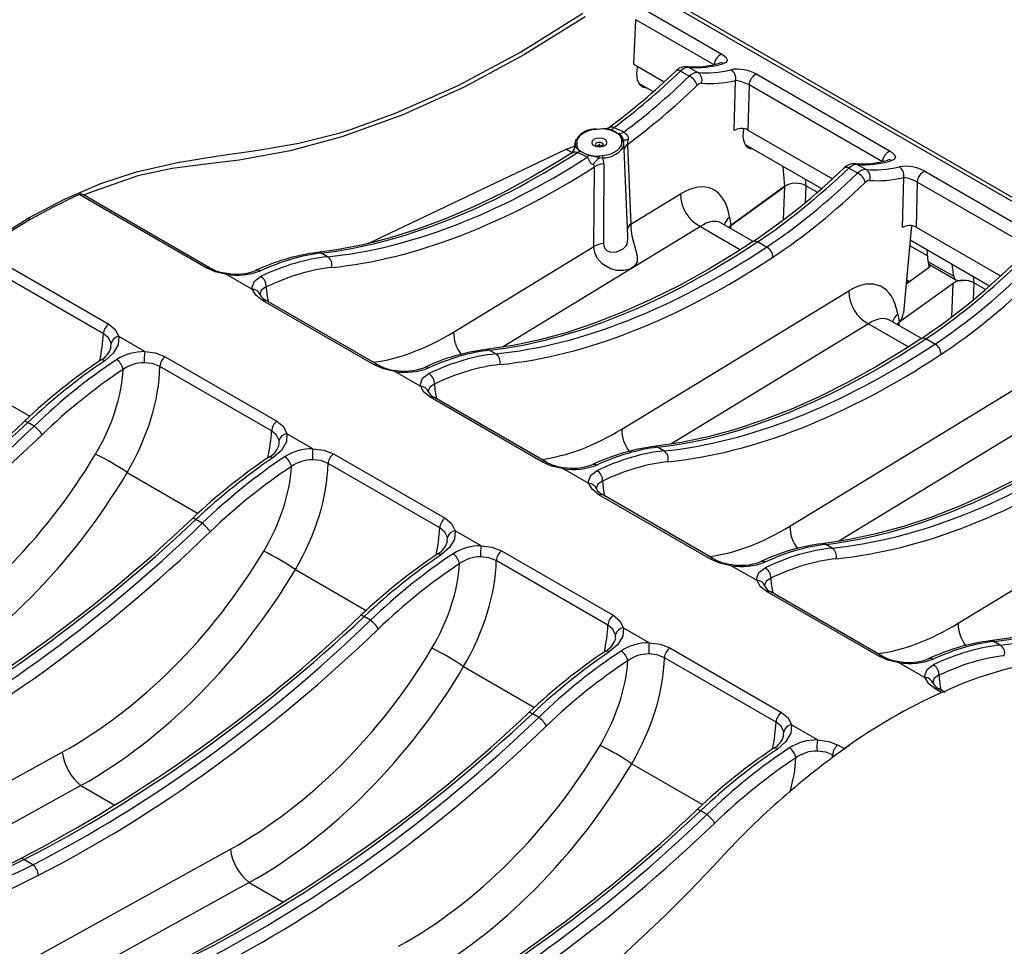
# Model space of a CAD drawing. Units: millimetres. Extents: x 5756 to 8134, y 2182 to 3864.
# Drawn here: x 7506 to 7619, y 3486 to 3592 of the extents above; entities that cross this region are included whole.
import ezdxf

# ---------------------------------------------------------------- set-up
doc = ezdxf.new("R2010")
doc.units = ezdxf.units.MM
doc.header["$LTSCALE"] = 2.5
doc.layers.add('SOLID', color=7, linetype='Continuous')

msp = doc.modelspace()

# ---------------------------------------------------------------- linework, layer by layer
at = {"layer": 'SOLID'}
for p, q in [((7678.721, 3537.135), (7579.704, 3594.297)), ((7679.538, 3537.126), (7580.521, 3594.287)), ((7577.145, 3593.469), (7586.128, 3588.283)), ((7576.038, 3587.116), (7576.264, 3592.232)), ((7585.247, 3587.046), (7576.264, 3592.232)), ((7576.038, 3587.116), (7579.514, 3585.109)), ((7585.855, 3587.254), (7585.841, 3587.25)), ((7582.389, 3585.757), (7581.377, 3586.341)), ((7582.363, 3586.751), (7583.379, 3586.165)), ((7590.124, 3585.977), (7605.436, 3577.137)), ((7576.566, 3584.951), (7578.239, 3583.985)), ((7587.555, 3579.513), (7587.693, 3585.265)), ((7589.243, 3584.74), (7589.118, 3579.565)), ((7604.556, 3575.9), (7589.243, 3584.74)), ((7572.107, 3579.67), (7571.744, 3579.63)), ((7589.118, 3579.565), (7598.823, 3573.962)), ((7569.25, 3578.016), (7569.23, 3577.553)), ((7569.257, 3577.634), (7569.259, 3577.846)), ((7569.468, 3578.021), (7569.465, 3577.771)), ((7574.64, 3578.302), (7574.624, 3578.515)), ((7574.832, 3578.365), (7574.849, 3578.149)), ((7574.892, 3577.358), (7574.864, 3578.016)), ((7588.793, 3577.892), (7597.548, 3572.838)), ((7545.608, 3566.569), (7568.269, 3577.361)), ((7568.269, 3577.361), (7568.928, 3576.981)), ((7569.252, 3577.605), (7569.252, 3577.602)), ((7570.67, 3576.438), (7569.556, 3576.986)), ((7575.318, 3567.397), (7574.892, 3577.358)), ((7572.004, 3576.601), (7572.424, 3576.657)), ((7572.453, 3576.372), (7572.068, 3576.339)), ((7601.672, 3575.605), (7602.687, 3575.019)), ((7605.164, 3576.107), (7605.149, 3576.103)), ((7571.436, 3566.179), (7571.511, 3575.351)), ((7593.351, 3573.093), (7593.156, 3575.374)), ((7601.697, 3574.61), (7600.686, 3575.194)), ((7609.432, 3574.83), (7624.745, 3565.99)), ((7595.693, 3573.909), (7595.756, 3573.174)), ((7606.863, 3568.367), (7607.002, 3574.119)), ((7608.551, 3573.593), (7608.427, 3568.418)), ((7623.864, 3564.754), (7608.551, 3573.593)), ((7526.904, 3563.737), (7512.335, 3572.148)), ((7527.316, 3563.746), (7512.747, 3572.156)), ((7513.425, 3572.332), (7512.878, 3572.08)), ((7575.663, 3568.752), (7581.39, 3572.239)), ((7593.36, 3573.1), (7587.147, 3568.596)), ((7587.17, 3568.613), (7593.351, 3573.093)), ((7593.212, 3569.274), (7593.36, 3573.1)), ((7595.754, 3573.176), (7595.679, 3571.236)), ((7597.069, 3572.417), (7595.754, 3573.176)), ((7597.069, 3572.417), (7595.756, 3573.174)), ((7589.721, 3566.774), (7586.124, 3568.85)), ((7587.008, 3569.597), (7587.17, 3568.613)), ((7583.66, 3568.476), (7560.946, 3554.648)), ((7583.66, 3568.476), (7588.257, 3565.823)), ((7587.147, 3568.596), (7587.121, 3568.275)), ((7607.871, 3568.201), (7606.97, 3558.566)), ((7608.427, 3568.418), (7618.131, 3562.816)), ((7591.26, 3566.125), (7590.222, 3566.725)), ((7607.754, 3566.946), (7616.856, 3561.692)), ((7501.162, 3565.698), (7515.732, 3557.287)), ((7540.85, 3565.009), (7540.121, 3565.429)), ((7555.329, 3556.373), (7571.436, 3566.179)), ((7609.739, 3565.103), (7607.692, 3566.284)), ((7609.676, 3565.837), (7609.792, 3564.475)), ((7515.117, 3556.17), (7500.548, 3564.581)), ((7609.792, 3564.475), (7612.74, 3562.773)), ((7527.316, 3563.746), (7527.328, 3563.739)), ((7607.284, 3561.918), (7609.925, 3563.832)), ((7609.942, 3563.845), (7609.904, 3564.17)), ((7609.967, 3564.117), (7612.971, 3562.382)), ((7612.74, 3562.773), (7612.578, 3564.161)), ((7532.242, 3561.268), (7529.265, 3562.986)), ((7607.309, 3562.187), (7607.502, 3562.076)), ((7607.327, 3562.384), (7607.661, 3562.192)), ((7615.062, 3562.029), (7614.987, 3560.089)), ((7614.99, 3562.769), (7615.049, 3562.037)), ((7616.377, 3561.27), (7615.049, 3562.037)), ((7616.377, 3561.27), (7615.062, 3562.029)), ((7574.637, 3545.227), (7600.699, 3561.093)), ((7612.669, 3561.953), (7606.455, 3557.45)), ((7612.52, 3558.128), (7612.669, 3561.953)), ((7533.112, 3560.655), (7533.103, 3560.687)), ((7546.213, 3552.591), (7533.399, 3559.988)), ((7546.624, 3552.599), (7533.811, 3559.996)), ((7609.029, 3555.627), (7605.433, 3557.704)), ((7606.316, 3558.45), (7606.475, 3557.486)), ((7606.337, 3557.356), (7606.475, 3557.486)), ((7606.455, 3557.45), (7606.429, 3557.128)), ((7602.969, 3557.33), (7580.255, 3543.502)), ((7602.969, 3557.33), (7607.566, 3554.676)), ((7519.865, 3554.122), (7516.888, 3555.841)), ((7610.568, 3554.979), (7609.53, 3555.578)), ((7515.982, 3554.683), (7516.005, 3555.059)), ((7560.158, 3553.862), (7559.429, 3554.283)), ((7522.227, 3553.538), (7535.04, 3546.141)), ((7496.994, 3552.287), (7506.678, 3546.697)), ((7534.426, 3545.024), (7521.612, 3552.421)), ((7546.624, 3552.599), (7546.636, 3552.592)), ((7551.55, 3550.121), (7548.574, 3551.84)), ((7552.421, 3549.509), (7552.411, 3549.541)), ((7593.945, 3534.08), (7620.007, 3549.946)), ((7565.521, 3541.444), (7552.708, 3548.841)), ((7565.933, 3541.453), (7553.119, 3548.85)), ((7622.277, 3546.183), (7599.563, 3532.355)), ((7507.171, 3545.566), (7506.442, 3545.987)), ((7535.291, 3543.537), (7535.314, 3543.912)), ((7539.173, 3542.976), (7536.197, 3544.694)), ((7579.466, 3542.716), (7578.738, 3543.136)), ((7541.535, 3542.391), (7554.348, 3534.994)), ((7553.734, 3533.877), (7540.921, 3541.274)), ((7565.933, 3541.453), (7565.944, 3541.446)), ((7570.859, 3538.975), (7567.882, 3540.693)), ((7517.851, 3540.247), (7525.986, 3535.551)), ((7571.729, 3538.362), (7571.72, 3538.394)), ((7613.254, 3522.934), (7639.315, 3538.8)), ((7584.829, 3530.298), (7572.016, 3537.695)), ((7585.241, 3530.306), (7572.428, 3537.703)), ((7526.479, 3534.42), (7525.751, 3534.841)), ((7554.599, 3532.39), (7554.622, 3532.766)), ((7558.482, 3531.83), (7555.505, 3533.548)), ((7598.775, 3531.569), (7598.046, 3531.99)), ((7560.843, 3531.245), (7573.657, 3523.848)), ((7573.042, 3522.731), (7560.229, 3530.128)), ((7585.241, 3530.306), (7585.252, 3530.299)), ((7590.167, 3527.828), (7587.19, 3529.547)), ((7537.159, 3529.101), (7545.294, 3524.404)), ((7591.037, 3527.216), (7591.028, 3527.248)), ((7604.137, 3519.151), (7591.324, 3526.548)), ((7604.549, 3519.16), (7591.736, 3526.557)), ((7545.788, 3523.274), (7545.059, 3523.694)), ((7577.79, 3520.683), (7574.813, 3522.401)), ((7573.907, 3521.244), (7573.93, 3521.619)), ((7618.083, 3520.423), (7617.354, 3520.843)), ((7580.152, 3520.098), (7592.965, 3512.701)), ((7604.549, 3519.16), (7604.561, 3519.153)), ((7556.467, 3517.954), (7564.603, 3513.258)), ((7592.351, 3511.584), (7579.537, 3518.981)), ((7609.475, 3516.682), (7606.499, 3518.4)), ((7610.346, 3516.069), (7610.336, 3516.101)), ((7611.352, 3514.987), (7610.633, 3515.402)), ((7611.764, 3514.995), (7611.044, 3515.41)), ((7565.096, 3512.127), (7564.367, 3512.548)), ((7597.098, 3509.537), (7594.122, 3511.255)), ((7593.216, 3510.097), (7593.238, 3510.473)), ((7599.46, 3508.952), (7600.179, 3508.537)), ((7477.77, 3490.128), (7510.389, 3508.137)), ((7599.067, 3507.707), (7598.846, 3507.835)), ((7575.776, 3506.808), (7583.911, 3502.111)), ((7512.546, 3504.309), (7481.092, 3486.942)), ((7512.546, 3504.309), (7516.447, 3502.056)), ((7584.404, 3500.981), (7583.676, 3501.401)), ((7497.078, 3478.981), (7529.697, 3496.991)), ((7507.022, 3495.202), (7505.983, 3495.802)), ((7531.854, 3493.162), (7500.4, 3475.796)), ((7531.854, 3493.162), (7535.756, 3490.91))]:
    msp.add_line(p, q, dxfattribs=at)
at = {"layer": 'SOLID', "flags": 128}
for points in [[(7506.501, 3569.431), (7510.672, 3571.634), (7514.823, 3573.42), (7518.91, 3574.771), (7523.635, 3575.85), (7528.283, 3576.588), (7532.908, 3577.234), (7537.565, 3578.038), (7542.309, 3579.25), (7543.59, 3579.66), (7548.752, 3581.538), (7555.852, 3584.691), (7563.007, 3588.516), (7570.151, 3592.978)], [(7570.418, 3592.562), (7563.484, 3588.217), (7556.547, 3584.477), (7549.482, 3581.299), (7542.5, 3578.797), (7536.547, 3577.188), (7530.715, 3576.105), (7526.874, 3575.647), (7523.023, 3575.156), (7519.092, 3574.318), (7513.425, 3572.332)], [(7586.128, 3588.283), (7586.244, 3588.212), (7586.595, 3587.915), (7586.741, 3587.617), (7586.652, 3587.363), (7586.342, 3587.196)], [(7576.424, 3586.893), (7576.398, 3586.781), (7576.308, 3586.004), (7576.398, 3585.331), (7576.661, 3584.817), (7577.077, 3584.504), (7577.495, 3584.415)], [(7582.363, 3586.751), (7582.205, 3586.815), (7582.076, 3586.837)], [(7571.744, 3579.63), (7571.259, 3579.569), (7570.804, 3579.455), (7570.394, 3579.294), (7570.045, 3579.09), (7569.769, 3578.852), (7569.577, 3578.588), (7569.475, 3578.307), (7569.468, 3578.021)], [(7573.067, 3579.779), (7573.045, 3579.765), (7572.944, 3579.723), (7572.799, 3579.702), (7572.798, 3579.701)], [(7574.16, 3579.163), (7573.457, 3579.506), (7573.3, 3579.556)], [(7573.345, 3579.586), (7573.705, 3579.461), (7574.234, 3579.179)], [(7573.729, 3579.851), (7574.733, 3579.42), (7574.874, 3579.328)], [(7574.874, 3579.328), (7574.95, 3579.246), (7575.03, 3579.185), (7575.244, 3579.002), (7575.344, 3578.839), (7575.368, 3578.761), (7575.375, 3578.527), (7575.358, 3578.442)], [(7569.244, 3577.604), (7569.255, 3577.798), (7569.259, 3577.846)], [(7571.438, 3578.499), (7571.249, 3578.335), (7571.182, 3578.142), (7571.249, 3577.948), (7571.438, 3577.784), (7571.722, 3577.675), (7572.057, 3577.636), (7572.392, 3577.675), (7572.676, 3577.784), (7572.866, 3577.948), (7572.932, 3578.142), (7572.866, 3578.335), (7572.676, 3578.499), (7572.392, 3578.608), (7572.057, 3578.647), (7571.722, 3578.608), (7571.438, 3578.499)], [(7572.362, 3577.756), (7572.222, 3577.702), (7572.057, 3577.683), (7571.892, 3577.702), (7571.752, 3577.756), (7571.659, 3577.837), (7571.626, 3577.932), (7571.659, 3578.028), (7571.752, 3578.109), (7571.892, 3578.162), (7572.057, 3578.181), (7572.222, 3578.162), (7572.362, 3578.109), (7572.456, 3578.028), (7572.488, 3577.932), (7572.456, 3577.837), (7572.362, 3577.756)], [(7572, 3577.889), (7571.982, 3577.874), (7571.976, 3577.856), (7571.982, 3577.838), (7572, 3577.823), (7572.026, 3577.813), (7572.057, 3577.809), (7572.088, 3577.813), (7572.115, 3577.823), (7572.132, 3577.838), (7572.138, 3577.856), (7572.132, 3577.874), (7572.115, 3577.889), (7572.088, 3577.899), (7572.057, 3577.903), (7572.026, 3577.899), (7572, 3577.889)], [(7572.424, 3576.657), (7572.908, 3576.725), (7573.361, 3576.844), (7573.766, 3577.012), (7574.108, 3577.221), (7574.374, 3577.464), (7574.556, 3577.732), (7574.646, 3578.014), (7574.64, 3578.302)], [(7575.276, 3577.918), (7575.589, 3570.497), (7575.663, 3568.752)], [(7568.804, 3576.877), (7567.511, 3576.061), (7564.19, 3574.1), (7560.892, 3572.328), (7557.622, 3570.748), (7554.386, 3569.364), (7551.189, 3568.176), (7548.036, 3567.187), (7544.934, 3566.397), (7541.887, 3565.809), (7539.713, 3565.509)], [(7568.269, 3577.361), (7569.027, 3577.649), (7569.237, 3577.703)], [(7570.876, 3576.662), (7570.509, 3576.782), (7569.841, 3577.137)], [(7569.866, 3577.15), (7570.612, 3576.768), (7570.891, 3576.684)], [(7605.436, 3577.137), (7605.553, 3577.065), (7605.904, 3576.768), (7606.049, 3576.47), (7605.96, 3576.216), (7605.65, 3576.049)], [(7571.312, 3575.589), (7571.192, 3575.663), (7571.112, 3575.736), (7571.02, 3575.849), (7570.964, 3575.937), (7570.879, 3576.114), (7570.858, 3576.166), (7570.752, 3576.394), (7570.722, 3576.419), (7570.68, 3576.436), (7570.67, 3576.438)], [(7572.566, 3575.69), (7572.547, 3568.276), (7572.542, 3566.523)], [(7601.672, 3575.605), (7601.513, 3575.668), (7601.385, 3575.691)], [(7442.85, 3519.489), (7449.837, 3523.187), (7456.848, 3527.517), (7463.821, 3532.437), (7470.696, 3537.908), (7475.445, 3542.177), (7480.106, 3546.752), (7484.733, 3551.447), (7489.379, 3556.075), (7494.099, 3560.448), (7495.132, 3561.339), (7499.317, 3564.679), (7502.899, 3567.2), (7506.501, 3569.431)], [(7575.663, 3568.752), (7575.688, 3568.201), (7575.804, 3567.416), (7575.971, 3566.689), (7576.231, 3565.732), (7576.386, 3565.05), (7576.391, 3564.432), (7576.11, 3563.933), (7575.561, 3563.604), (7574.823, 3563.432), (7574.082, 3563.441), (7573.352, 3563.618), (7572.379, 3564.189), (7571.807, 3564.859), (7571.528, 3565.485), (7571.436, 3566.179)], [(7586.135, 3568.847), (7586.056, 3568.9), (7586.062, 3568.891)], [(7589.646, 3566.723), (7587.889, 3565.584), (7584.562, 3563.562), (7581.256, 3561.729), (7577.976, 3560.088), (7574.729, 3558.64), (7571.518, 3557.389), (7568.351, 3556.336), (7565.232, 3555.482), (7562.167, 3554.829), (7559.021, 3554.362)], [(7572.542, 3566.523), (7572.584, 3566.227), (7572.7, 3565.975), (7572.937, 3565.725), (7573.352, 3565.55), (7574.036, 3565.585), (7574.788, 3565.915), (7575.15, 3566.269), (7575.237, 3566.445), (7575.307, 3566.739), (7575.326, 3567.07), (7575.326, 3567.144), (7575.318, 3567.397)], [(7529.265, 3562.986), (7527.952, 3563.281), (7526.904, 3563.737)], [(7529.265, 3562.986), (7529.286, 3563.057), (7529.303, 3563.1), (7529.316, 3563.112), (7529.317, 3563.112)], [(7609.972, 3564.127), (7609.927, 3564.147), (7609.897, 3564.178)], [(7532.242, 3561.268), (7532.21, 3561.539), (7532.463, 3562.216), (7533.169, 3562.743)], [(7612.74, 3562.773), (7612.814, 3562.538), (7612.975, 3562.38), (7613.217, 3562.305), (7613.504, 3562.291), (7613.725, 3562.302)], [(7533.399, 3559.988), (7532.608, 3560.612), (7532.242, 3561.268)], [(7533.808, 3561.545), (7533.28, 3561.206), (7533.098, 3560.732), (7533.102, 3560.701)], [(7605.443, 3557.7), (7605.365, 3557.753), (7605.371, 3557.745)], [(7515.732, 3557.287), (7516.488, 3556.663), (7516.888, 3555.841)], [(7516.005, 3555.059), (7515.696, 3555.695), (7515.117, 3556.17)], [(7516.888, 3555.841), (7516.89, 3555.83), (7516.816, 3554.892), (7516.249, 3553.93), (7515.27, 3553.076)], [(7608.955, 3555.576), (7607.198, 3554.438), (7603.871, 3552.416), (7600.565, 3550.583), (7597.285, 3548.941), (7594.037, 3547.494), (7590.827, 3546.243), (7587.659, 3545.189), (7584.541, 3544.336), (7581.475, 3543.683), (7578.33, 3543.216)], [(7519.865, 3554.122), (7521.107, 3553.973), (7522.227, 3553.538)], [(7514.865, 3553.188), (7514.878, 3553.196), (7514.954, 3553.214), (7515.046, 3553.199), (7515.154, 3553.153), (7515.27, 3553.076)], [(7521.612, 3552.421), (7520.76, 3552.751), (7519.817, 3552.854)], [(7548.574, 3551.84), (7547.26, 3552.135), (7546.213, 3552.591)], [(7548.574, 3551.84), (7548.594, 3551.911), (7548.611, 3551.954), (7548.624, 3551.966), (7548.625, 3551.966)], [(7551.55, 3550.121), (7551.518, 3550.392), (7551.771, 3551.07), (7552.477, 3551.597)], [(7552.708, 3548.841), (7551.916, 3549.466), (7551.55, 3550.121)], [(7553.116, 3550.398), (7552.589, 3550.06), (7552.406, 3549.586), (7552.41, 3549.555)], [(7506.068, 3546.149), (7506.087, 3546.16), (7506.143, 3546.159), (7506.224, 3546.128), (7506.325, 3546.07), (7506.442, 3545.987)], [(7535.04, 3546.141), (7535.796, 3545.516), (7536.197, 3544.694)], [(7535.314, 3543.912), (7535.004, 3544.548), (7534.426, 3545.024)], [(7536.197, 3544.694), (7536.199, 3544.684), (7536.125, 3543.746), (7535.558, 3542.784), (7534.579, 3541.93)], [(7628.263, 3544.43), (7626.506, 3543.291), (7623.179, 3541.27), (7619.873, 3539.436), (7616.593, 3537.795), (7613.345, 3536.347), (7610.135, 3535.096), (7606.968, 3534.043), (7603.849, 3533.189), (7600.783, 3532.537), (7597.638, 3532.069)], [(7539.173, 3542.976), (7540.415, 3542.826), (7541.535, 3542.391)], [(7534.174, 3542.042), (7534.187, 3542.049), (7534.262, 3542.067), (7534.355, 3542.053), (7534.462, 3542.006), (7534.579, 3541.93)], [(7540.921, 3541.274), (7540.068, 3541.604), (7539.125, 3541.707)], [(7567.882, 3540.693), (7566.569, 3540.988), (7565.521, 3541.444)], [(7567.882, 3540.693), (7567.902, 3540.764), (7567.919, 3540.807), (7567.933, 3540.819), (7567.933, 3540.819)], [(7570.859, 3538.975), (7570.827, 3539.246), (7571.08, 3539.923), (7571.785, 3540.45)], [(7572.016, 3537.695), (7571.224, 3538.319), (7570.859, 3538.975)], [(7572.424, 3539.252), (7571.897, 3538.913), (7571.714, 3538.439), (7571.719, 3538.408)], [(7525.376, 3535.003), (7525.395, 3535.013), (7525.452, 3535.012), (7525.532, 3534.982), (7525.633, 3534.924), (7525.751, 3534.841)], [(7554.348, 3534.994), (7555.105, 3534.37), (7555.505, 3533.548)], [(7554.622, 3532.766), (7554.312, 3533.402), (7553.734, 3533.877)], [(7555.505, 3533.548), (7555.507, 3533.537), (7555.433, 3532.599), (7554.866, 3531.638), (7553.887, 3530.783)], [(7558.482, 3531.83), (7559.723, 3531.68), (7560.843, 3531.245)], [(7646.037, 3532.291), (7644.745, 3531.476), (7641.424, 3529.514), (7638.125, 3527.742), (7634.855, 3526.163), (7631.619, 3524.778), (7628.422, 3523.59), (7625.27, 3522.601), (7622.167, 3521.812), (7619.12, 3521.223), (7616.946, 3520.923)], [(7553.482, 3530.895), (7553.495, 3530.903), (7553.57, 3530.921), (7553.663, 3530.906), (7553.77, 3530.86), (7553.887, 3530.783)], [(7560.229, 3530.128), (7559.376, 3530.458), (7558.434, 3530.561)], [(7587.19, 3529.547), (7585.877, 3529.842), (7584.829, 3530.298)], [(7587.19, 3529.547), (7587.211, 3529.618), (7587.228, 3529.661), (7587.241, 3529.673), (7587.242, 3529.673)], [(7590.167, 3527.828), (7590.135, 3528.099), (7590.388, 3528.777), (7591.093, 3529.304)], [(7591.733, 3528.105), (7591.205, 3527.767), (7591.023, 3527.293), (7591.027, 3527.262)], [(7591.324, 3526.548), (7590.533, 3527.173), (7590.167, 3527.828)], [(7544.685, 3523.856), (7544.704, 3523.867), (7544.76, 3523.866), (7544.84, 3523.836), (7544.941, 3523.778), (7545.059, 3523.694)], [(7573.657, 3523.848), (7574.413, 3523.224), (7574.813, 3522.401)], [(7573.93, 3521.619), (7573.621, 3522.255), (7573.042, 3522.731)], [(7574.813, 3522.401), (7574.815, 3522.391), (7574.741, 3521.453), (7574.174, 3520.491), (7573.195, 3519.637)], [(7577.79, 3520.683), (7579.032, 3520.534), (7580.152, 3520.098)], [(7572.79, 3519.749), (7572.803, 3519.756), (7572.879, 3519.774), (7572.971, 3519.76), (7573.078, 3519.714), (7573.195, 3519.637)], [(7579.537, 3518.981), (7578.685, 3519.311), (7577.742, 3519.414)], [(7606.499, 3518.4), (7605.185, 3518.695), (7604.137, 3519.151)], [(7606.499, 3518.4), (7606.519, 3518.472), (7606.536, 3518.514), (7606.549, 3518.527), (7606.55, 3518.526)], [(7609.475, 3516.682), (7609.443, 3516.953), (7609.696, 3517.63), (7610.402, 3518.158)], [(7611.041, 3516.959), (7610.514, 3516.621), (7610.331, 3516.147), (7610.335, 3516.115)], [(7610.633, 3515.402), (7609.877, 3515.987), (7609.475, 3516.682)], [(7563.993, 3512.71), (7564.012, 3512.721), (7564.068, 3512.719), (7564.149, 3512.689), (7564.25, 3512.631), (7564.367, 3512.548)], [(7592.965, 3512.701), (7593.721, 3512.077), (7594.122, 3511.255)], [(7593.238, 3510.473), (7592.929, 3511.109), (7592.351, 3511.584)], [(7594.122, 3511.255), (7594.124, 3511.244), (7594.05, 3510.306), (7593.483, 3509.345), (7592.504, 3508.491)], [(7597.098, 3509.537), (7598.413, 3509.369), (7599.46, 3508.952)], [(7592.099, 3508.602), (7592.112, 3508.61), (7592.187, 3508.628), (7592.28, 3508.614), (7592.387, 3508.567), (7592.504, 3508.491)], [(7598.846, 3507.835), (7598.049, 3508.152), (7597.05, 3508.268)], [(7600.179, 3508.537), (7600.059, 3508.439), (7600.002, 3508.383)], [(7583.301, 3501.564), (7583.32, 3501.574), (7583.377, 3501.573), (7583.457, 3501.543), (7583.558, 3501.485), (7583.676, 3501.401)], [(7586.008, 3495.971), (7585.125, 3495.024), (7584.205, 3494.05), (7583.292, 3493.098), (7582.376, 3492.155), (7581.46, 3491.226), (7580.541, 3490.306), (7579.619, 3489.395), (7574.486, 3484.558), (7568.162, 3479.111), (7561.746, 3474.134), (7555.248, 3469.638), (7548.688, 3465.643), (7542.106, 3462.181)]]:
    msp.add_lwpolyline(points, dxfattribs=at)
at = {"layer": 'SOLID'}
for centre, radius, start, end in [((7586.662, 3586.971), 1.417, 112.14602, 176.95058), ((7582.003, 3585.212), 1.627, 87.35164, 136.43001), ((7582.825, 3597.399), 10.588, 265.95289, 286.60396), ((7586.025, 3586.604), 0.672, 61.83133, 104.83038), ((7526.206, 3643.166), 78.823, 306.48021, 313.86121), ((7581.106, 3585.926), 0.495, 56.77254, 124.65497), ((7581.73, 3584.299), 1.599, 14.56382, 65.68243), ((7582.82, 3585.304), 1.026, 338.93927, 57.01286), ((7587.892, 3581.921), 4.629, 61.17149, 99.06312), ((7586.58, 3585.512), 1.14, 347.47629, 59.30079), ((7590.658, 3584.664), 1.417, 112.14602, 176.95058), ((7586.976, 3580.601), 4.719, 61.2923, 81.26075), ((7571.571, 3577.084), 2.59, 86.48122, 144.72414), ((7572.438, 3576.825), 2.864, 72.4693, 96.63688), ((7572.622, 3577.743), 1.981, 68.58567, 101.95109), ((7573.482, 3579.053), 0.835, 72.83252, 119.72521), ((7573.369, 3579.504), 0.0861, 106.43044, 142.90848), ((7573.142, 3580.293), 0.735, 286.0333, 322.98663), ((7574.228, 3579.031), 0.148, 87.57992, 117.49217), ((7573.686, 3578.332), 0.957, 11.07028, 60.30018), ((7574.283, 3580.424), 1.245, 267.77771, 298.37524), ((7573.705, 3578.163), 1.146, 10.16047, 62.46872), ((7570.28, 3577.968), 1.028, 147.13684, 186.81966), ((7569.462, 3577.815), 0.206, 88.47046, 171.43439), ((7574.636, 3578.313), 0.203, 15.0846, 93.3439), ((7574.669, 3578.123), 0.181, 8.33229, 99.33287), ((7573.862, 3577.98), 1.001, 331.43894, 9.77238), ((7576.041, 3571.871), 6.606, 95.93079, 100.54058), ((7575.741, 3577.209), 0.848, 123.26963, 175.56874), ((7576.88, 3577.935), 1.604, 161.56938, 180.58881), ((7568.213, 3577.744), 1.049, 304.49379, 353.36502), ((7569.297, 3576.174), 0.852, 72.3106, 125.1082), ((7569.439, 3577.585), 0.188, 82.14168, 164.74541), ((7481.475, 3473.902), 135.89, 49.4375, 49.76081), ((7570.302, 3577.872), 0.843, 186.87284, 238.86118), ((7568.858, 3578.646), 1.802, 292.81544, 303.08876), ((7569.96, 3576.941), 0.229, 114.34934, 121.25079), ((7569.477, 3577.74), 1.766, 312.52144, 322.39266), ((7571.076, 3576.539), 0.235, 142.04557, 148.48077), ((7570.073, 3571.345), 5.377, 68.22076, 81.41217), ((7571.641, 3579.234), 2.659, 253.61213, 277.8515), ((7572.487, 3579.187), 2.815, 269.32121, 323.21885), ((7605.97, 3575.825), 1.417, 112.14602, 176.95058), ((7573.693, 3573.944), 2.894, 124.16525, 145.36843), ((7571.225, 3575.314), 0.288, 7.36796, 72.41682), ((7572.717, 3573.407), 2.288, 93.7955, 121.83468), ((7571.391, 3576.313), 0.677, 2.18842, 25.1645), ((7571.006, 3576.366), 1.447, 0.22916, 11.61383), ((7570.438, 3575.688), 2.128, 0.05144, 18.7292), ((7601.311, 3574.065), 1.627, 87.35174, 136.42998), ((7602.133, 3586.252), 10.588, 265.95287, 286.60397), ((7605.333, 3575.457), 0.672, 61.83151, 104.83593), ((7547.153, 3630.093), 76.298, 303.84399, 313.97641), ((7600.414, 3574.78), 0.495, 56.77242, 124.65498), ((7601.039, 3573.153), 1.599, 14.56377, 65.68245), ((7602.128, 3574.158), 1.026, 338.93934, 57.01273), ((7607.2, 3570.775), 4.629, 61.17148, 99.06312), ((7605.889, 3574.366), 1.14, 347.47617, 59.30087), ((7609.966, 3573.518), 1.417, 112.14602, 176.95058), ((7606.284, 3569.454), 4.719, 61.29235, 81.26068), ((7539.536, 3512.127), 65.897, 114.37994, 125.61469), ((7512.549, 3571.755), 0.448, 63.79661, 118.5653), ((7585.59, 3572.206), 4.2, 179.55076, 242.6469), ((7506.24, 3569.009), 0.496, 28.59916, 58.30827), ((7576.137, 3568.034), 0.861, 123.40588, 171.35759), ((7588.45, 3568.012), 2.143, 132.30416, 161.75918), ((7572.657, 3564.206), 2.32, 92.83284, 121.73167), ((7589.935, 3566.231), 0.571, 59.90044, 120.34823), ((7542.655, 3542.305), 23.389, 97.22626, 115.48787), ((7539.789, 3564.81), 0.703, 61.80222, 96.20625), ((7590.656, 3564.932), 1.337, 1.51759, 63.13172), ((7540.276, 3564.084), 1.088, 343.53858, 58.1887), ((7527.118, 3563.344), 0.448, 63.79661, 118.5653), ((7529.849, 3568.204), 5.116, 240.53719, 264.02697), ((7530.447, 3570.4), 7.508, 260.94739, 291.02102), ((7530.42, 3569.16), 6.137, 259.65467, 290.67264), ((7532.838, 3562.832), 0.636, 61.6793, 113.31791), ((7566.462, 3618.946), 76.298, 303.84395, 313.97645), ((7532.576, 3561.658), 1.237, 354.76142, 61.37759), ((7613.929, 3559.883), 2.428, 62.52435, 94.81386), ((7532.29, 3560.416), 0.853, 17.32237, 93.2357), ((7604.898, 3561.06), 4.2, 179.55075, 242.64689), ((7534.376, 3561.297), 1.416, 206.87865, 246.70451), ((7533.613, 3559.594), 0.448, 63.79661, 118.5653), ((7607.758, 3556.865), 2.143, 132.30418, 161.75939), ((7516.651, 3556.054), 1.538, 126.71203, 175.67113), ((7559.428, 3556.317), 4.099, 179.22231, 217.95924), ((7516.963, 3554.867), 0.976, 94.3641, 168.69697), ((7609.244, 3555.084), 0.571, 59.90236, 120.34588), ((7513.844, 3555.161), 2.22, 297.34596, 347.53097), ((7519.787, 3548.294), 5.829, 89.23694, 122.41048), ((7525.126, 3553.288), 5.327, 170.99313, 184.67967), ((7561.963, 3531.159), 23.389, 97.22619, 115.4879), ((7559.098, 3553.664), 0.703, 61.80202, 96.20626), ((7609.964, 3553.785), 1.337, 1.51759, 63.13172), ((7553.387, 3496.024), 68.932, 123.9756, 133.35077), ((7515.336, 3551.548), 2.131, 14.26807, 51.4784), ((7523.146, 3552.305), 1.538, 126.71203, 175.67113), ((7559.584, 3552.938), 1.088, 343.5389, 58.18862), ((7519.823, 3548.708), 4.146, 90.07878, 125.73609), ((7546.427, 3552.197), 0.448, 63.79661, 118.5653), ((7549.157, 3557.057), 5.116, 240.53719, 264.02698), ((7549.755, 3559.254), 7.508, 260.94743, 291.02098), ((7549.728, 3558.014), 6.137, 259.65484, 290.67247), ((7552.147, 3551.686), 0.636, 61.68004, 113.31697), ((7551.884, 3550.511), 1.237, 354.7617, 61.37751), ((7551.598, 3549.27), 0.853, 17.32244, 93.23565), ((7553.684, 3550.151), 1.416, 206.87871, 246.70445), ((7552.922, 3548.448), 0.448, 63.79661, 118.5653), ((7387.06, 3671.213), 172.638, 298.29645, 313.57869), ((7535.959, 3544.908), 1.538, 126.71203, 175.67113), ((7504.913, 3542.568), 3.753, 32.51791, 53.02103), ((7578.736, 3545.171), 4.099, 179.22238, 217.95918), ((7536.271, 3543.721), 0.976, 94.36397, 168.6969), ((7533.152, 3544.014), 2.22, 297.34597, 347.5311), ((7539.096, 3537.148), 5.829, 89.23702, 122.4104), ((7544.435, 3542.142), 5.327, 170.99344, 184.67953), ((7581.272, 3520.013), 23.389, 97.22624, 115.48789), ((7578.406, 3542.517), 0.703, 61.80235, 96.20594), ((7501.172, 3515.69), 29.686, 55.81637, 63.93702), ((7572.696, 3484.878), 68.932, 123.97558, 133.35076), ((7534.645, 3540.402), 2.131, 14.26828, 51.47835), ((7539.131, 3537.561), 4.146, 90.07874, 125.73619), ((7542.455, 3541.158), 1.538, 126.71203, 175.67113), ((7578.893, 3541.791), 1.088, 343.53865, 58.18864), ((7565.735, 3541.051), 0.448, 63.79661, 118.5653), ((7568.465, 3545.911), 5.116, 240.53719, 264.02698), ((7569.063, 3548.107), 7.508, 260.94736, 291.02106), ((7569.037, 3546.868), 6.137, 259.65476, 290.67255), ((7571.455, 3540.539), 0.636, 61.67938, 113.31804), ((7571.193, 3539.365), 1.237, 354.76157, 61.37744), ((7570.907, 3538.124), 0.853, 17.3223, 93.23574), ((7572.993, 3539.005), 1.416, 206.8786, 246.70456), ((7572.23, 3537.301), 0.448, 63.79661, 118.5653), ((7406.657, 3659.734), 172.198, 297.53537, 313.58534), ((7555.268, 3533.761), 1.538, 126.71203, 175.67113), ((7524.221, 3531.421), 3.754, 32.51804, 53.02101), ((7598.044, 3534.025), 4.099, 179.22224, 217.95931), ((7555.579, 3532.574), 0.976, 94.36423, 168.69703), ((7552.461, 3532.868), 2.22, 297.34596, 347.53085), ((7558.404, 3526.002), 5.829, 89.23686, 122.41056), ((7563.743, 3530.996), 5.327, 170.99282, 184.67981), ((7600.58, 3508.866), 23.389, 97.22631, 115.48777), ((7597.714, 3531.371), 0.703, 61.80242, 96.20625), ((7598.201, 3530.645), 1.088, 343.53881, 58.18847), ((7520.48, 3504.543), 29.686, 55.81637, 63.93702), ((7592.004, 3473.731), 68.933, 123.97565, 133.35074), ((7553.953, 3529.255), 2.131, 14.26821, 51.47826), ((7558.439, 3526.415), 4.146, 90.07896, 125.73598), ((7561.763, 3530.012), 1.538, 126.71203, 175.67113), ((7585.043, 3529.904), 0.448, 63.79661, 118.5653), ((7587.774, 3534.764), 5.116, 240.537, 264.02721), ((7588.372, 3536.961), 7.508, 260.94736, 291.02106), ((7588.345, 3535.721), 6.137, 259.65479, 290.6726), ((7590.763, 3529.393), 0.636, 61.67938, 113.31804), ((7590.501, 3528.218), 1.237, 354.76187, 61.37714), ((7590.215, 3526.977), 0.853, 17.32222, 93.23578), ((7592.301, 3527.858), 1.416, 206.8786, 246.70456), ((7591.538, 3526.155), 0.448, 63.79661, 118.5653), ((7425.965, 3648.588), 172.198, 297.53538, 313.58532), ((7574.576, 3522.615), 1.538, 126.71203, 175.67113), ((7543.53, 3520.275), 3.753, 32.51795, 53.021), ((7574.888, 3521.428), 0.976, 94.36404, 168.69683), ((7617.353, 3522.878), 4.099, 179.22206, 217.95937), ((7571.769, 3521.721), 2.22, 297.34298, 347.53383), ((7577.712, 3514.855), 5.829, 89.23686, 122.41056), ((7583.051, 3519.849), 5.327, 170.99226, 184.68037), ((7619.888, 3497.719), 23.389, 97.22631, 115.48777), ((7617.023, 3520.224), 0.702, 61.80078, 96.20789), ((7617.509, 3519.498), 1.088, 343.539, 58.18829), ((7539.789, 3493.397), 29.686, 55.81637, 63.93703), ((7611.312, 3462.585), 68.932, 123.97559, 133.3508), ((7573.261, 3518.109), 2.131, 14.2685, 51.47797), ((7577.748, 3515.269), 4.146, 90.07838, 125.73655), ((7581.071, 3518.865), 1.538, 126.71203, 175.67113), ((7604.352, 3518.758), 0.448, 63.79661, 118.5653), ((7607.082, 3523.618), 5.116, 240.53739, 264.02682), ((7607.68, 3525.814), 7.508, 260.94731, 291.02095), ((7607.653, 3524.575), 6.137, 259.65449, 290.67273), ((7610.071, 3518.247), 0.636, 61.67908, 113.31752), ((7609.809, 3517.072), 1.237, 354.76127, 61.37774), ((7628.826, 3478.563), 40.355, 94.69431, 115.36269), ((7609.523, 3515.831), 0.853, 17.29661, 93.23684), ((7611.625, 3516.721), 1.431, 205.50109, 246.26603), ((7638.553, 3454.965), 65.897, 114.37994, 125.61469), ((7610.847, 3515.008), 0.448, 63.79661, 118.5653), ((7611.566, 3514.593), 0.448, 63.79661, 118.5653), ((7445.273, 3637.441), 172.198, 297.53539, 313.58532), ((7593.884, 3511.468), 1.538, 126.71203, 175.67113), ((7562.838, 3509.129), 3.753, 32.518, 53.02094), ((7594.196, 3510.281), 0.976, 94.36393, 168.69772), ((7591.078, 3510.575), 2.22, 297.34298, 347.53383), ((7559.097, 3482.25), 29.686, 55.81637, 63.93703), ((7653.178, 3434.247), 91.223, 125.05155, 137.4197), ((7597.021, 3503.709), 5.829, 89.23718, 122.41025), ((7602.36, 3508.703), 5.327, 170.99351, 184.6798), ((7600.38, 3507.719), 1.538, 126.71203, 175.67113), ((7516.318, 3508.956), 5.985, 187.85984, 230.93217), ((7630.62, 3451.439), 68.931, 123.97553, 133.35085), ((7592.57, 3506.962), 2.131, 14.26792, 51.47855), ((7597.056, 3504.122), 4.146, 90.07852, 125.73613), ((7464.293, 3626.628), 172.639, 298.29645, 313.57867), ((7582.146, 3497.982), 3.754, 32.51814, 53.0208), ((7535.626, 3497.809), 5.985, 187.85983, 230.93214), ((7473.62, 3557.769), 69.637, 285.69014, 297.31155), ((7505.7, 3495.51), 0.407, 45.9449, 108.35782), ((7505.896, 3493.825), 1.778, 5.43464, 50.72948)]:
    msp.add_arc(centre, radius, start, end, dxfattribs=at)
for centre, major_axis, ratio, start_param, end_param in [((7593.146, 3615.981), (13.674, 28.46), 0.4973389, 3.3299082, 3.5567383), ((7574.111, 3639.138), (32.086, 66.582), 0.498749, 3.9015282, 4.0678267), ((7573.295, 3639.609), (30.136, 67.642), 0.5172353, 3.8868524, 4.0508742), ((7581.611, 3584.822), (0.975, 1.862), 0.5364367, 0.2037944, 0.9412352), ((7582.65, 3584.222), (0.945, 1.879), 0.5466416, 0.194568, 0.9320087), ((7593.477, 3615.79), (12.827, 28.92), 0.5161189, 3.3126834, 3.5248641), ((7574.062, 3639.271), (30.619, 68.496), 0.5180669, 3.8794157, 4.0514377), ((7583.416, 3583.883), (0.459, 1.027), 0.5180669, 0.1724043, 0.9098451), ((7594.244, 3615.452), (13.31, 29.775), 0.5180669, 3.3139969, 3.5261777), ((7588.376, 3579.135), (1.05, 0.001), 0.5779974, 0.7849152, 2.4674156), ((7590.522, 3580.371), (1.291, 2.888), 0.5180669, 2.0175244, 3.3872593), ((7576.563, 3686.228), (56.788, 117.728), 0.4992059, 3.4476518, 3.8240038), ((7574.34, 3687.51), (53.359, 119.592), 0.5175968, 3.4307878, 3.8081014), ((7600.919, 3573.675), (0.975, 1.862), 0.5364367, 0.2037944, 0.9412352), ((7612.454, 3604.835), (13.674, 28.46), 0.4973389, 3.3299082, 3.5567383), ((7575.107, 3687.172), (53.842, 120.446), 0.5180669, 3.4311069, 3.8098622), ((7593.42, 3627.992), (32.086, 66.582), 0.498749, 3.8405012, 4.0678267), ((7592.604, 3628.463), (30.136, 67.642), 0.5172353, 3.8235487, 4.0508742), ((7601.958, 3573.076), (0.945, 1.879), 0.5466416, 0.194568, 0.9320087), ((7612.785, 3604.644), (12.827, 28.92), 0.5161189, 3.3126834, 3.5248641), ((7580.976, 3563.808), (4.016, 8.984), 0.5180669, 5.6186477, 6.9276446), ((7593.37, 3628.124), (30.619, 68.496), 0.5180669, 3.8241123, 4.0514377), ((7594.613, 3572.515), (1.614, 0.005), 0.5768944, 0.781287, 2.4659616), ((7594.619, 3572.514), (1.611, -0.004), 0.5801164, 0.7909019, 2.4693191), ((7602.725, 3572.737), (0.459, 1.027), 0.5180669, 0.1724043, 0.9098451), ((7613.552, 3604.305), (13.31, 29.775), 0.5180669, 3.3139969, 3.5261777), ((7583.44, 3562.72), (2.473, 6.233), 0.4879648, 6.2116474, 6.9096979), ((7589.619, 3567.457), (3.157, -0.011), 0.5772791, 2.4724197, 2.6052989), ((7589.641, 3567.484), (3.174, 0.042), 0.5773937, 2.4551992, 2.5982117), ((7607.684, 3567.989), (1.05, 0.001), 0.5779974, 0.7849152, 2.4674156), ((7609.83, 3569.224), (1.291, 2.888), 0.5180669, 2.0175244, 2.1507209), ((7595.871, 3675.081), (56.788, 117.728), 0.4992059, 3.4476518, 3.8406572), ((7526.199, 3519.401), (21.725, 44.832), 0.501359, 0.306802, 0.5444833), ((7593.649, 3676.364), (53.359, 119.592), 0.5175968, 3.4307878, 3.8237932), ((7528.022, 3518.349), (20.452, 45.525), 0.5192988, 0.2903568, 0.547811), ((7594.415, 3676.025), (53.842, 120.446), 0.5180669, 3.4311069, 3.8241123), ((7610.448, 3565.052), (0.458, 0.948), 0.4998003, 2.4415422, 2.9198894), ((7528.789, 3518.01), (19.969, 44.671), 0.5180669, 0.2895142, 0.5469684), ((7612.728, 3616.846), (32.086, 66.582), 0.498749, 3.8405012, 4.0678267), ((7608.656, 3564.411), (1.618, -0.003), 0.5748182, 5.6144183, 5.8564671), ((7611.912, 3617.316), (30.136, 67.642), 0.5172353, 3.8235487, 4.0508742), ((7600.284, 3552.661), (4.016, 8.984), 0.5180669, 5.6186477, 6.9276446), ((7612.679, 3616.978), (30.619, 68.496), 0.5180669, 3.8241123, 4.0514377), ((7613.928, 3561.368), (1.611, -0.004), 0.5801164, 0.7909019, 2.4693191), ((7544.487, 3570.407), (7.011, 15.683), 0.5180669, 2.381362, 2.5123287), ((7602.749, 3551.573), (2.473, 6.233), 0.4879648, 6.2116474, 6.9096979), ((7608.927, 3556.311), (3.157, -0.011), 0.5772791, 2.4724197, 2.6052989), ((7606.318, 3558.225), (0.43, 0.963), 0.5180669, 4.0955582, 5.2923135), ((7557.215, 3594.75), (18.278, 40.889), 0.5180669, 3.4451412, 3.786052), ((7608.949, 3556.338), (3.174, 0.042), 0.5773937, 2.5298496, 2.5982117), ((7499.441, 3549.371), (11.931, 16.46), 0.6199367, 5.3399548, 5.5210564), ((7615.179, 3663.935), (56.788, 117.728), 0.4992059, 3.4476518, 3.8406572), ((7545.507, 3508.255), (21.725, 44.832), 0.501359, 0.306802, 0.5444833), ((7612.957, 3665.218), (53.359, 119.592), 0.5175968, 3.4307878, 3.8237932), ((7522.612, 3517.33), (30.043, 39.9), 0.6258801, 1.066335, 1.3040163), ((7524.434, 3516.278), (28.842, 40.656), 0.6481463, 1.0307577, 1.2882119), ((7547.33, 3507.202), (20.452, 45.525), 0.5192988, 0.2903568, 0.547811), ((7613.724, 3664.879), (53.842, 120.446), 0.5180669, 3.4311069, 3.8241123), ((7525.045, 3515.849), (28.363, 39.797), 0.6494839, 1.0323, 1.2897542), ((7503.956, 3547.009), (9.957, 13.972), 0.6494839, 4.8389538, 5.4810916), ((7505.919, 3545.631), (11.502, 16.726), 0.6388238, 4.8271715, 5.5070903), ((7548.097, 3506.864), (19.969, 44.671), 0.5180669, 0.2895142, 0.5469684), ((7563.795, 3559.26), (7.011, 15.683), 0.5180669, 2.381362, 2.5123287), ((7463.942, 3621.213), (79.223, 104.41), 0.6270374, 4.0717354, 4.4480874), ((7461.72, 3622.496), (75.996, 106.445), 0.6499927, 4.0546248, 4.4319385), ((7518.749, 3538.224), (11.931, 16.46), 0.6199367, 5.3399548, 5.5210564), ((7576.523, 3583.603), (18.278, 40.889), 0.5180669, 3.4451412, 3.786052), ((7462.331, 3622.068), (76.475, 107.304), 0.6494839, 4.0525914, 4.4313468), ((7634.488, 3652.788), (56.788, 117.728), 0.4992059, 3.4476518, 3.8406572), ((7564.816, 3497.108), (21.725, 44.832), 0.501359, 0.306802, 0.5444833), ((7632.265, 3654.071), (53.359, 119.592), 0.5175968, 3.4307878, 3.8237932), ((7487.468, 3554.486), (25.962, 36.428), 0.6494839, 4.0764017, 4.8389538), ((7541.92, 3506.184), (30.043, 39.9), 0.6258801, 1.066335, 1.3040163), ((7543.743, 3505.131), (28.842, 40.656), 0.6481463, 1.0307577, 1.2882119), ((7566.639, 3496.056), (20.452, 45.525), 0.5192988, 0.2903568, 0.547811), ((7633.032, 3653.733), (53.842, 120.446), 0.5180669, 3.4311069, 3.8241123), ((7544.353, 3504.703), (28.363, 39.797), 0.6494839, 1.0323, 1.2897542), ((7523.264, 3535.862), (9.957, 13.972), 0.6494839, 4.8389538, 5.4810916), ((7525.227, 3534.485), (11.502, 16.726), 0.6388238, 4.8271715, 5.5070903), ((7567.405, 3495.717), (19.969, 44.671), 0.5180669, 0.2895142, 0.5469684), ((7489.43, 3553.108), (27.503, 39.186), 0.6449922, 4.0712973, 4.8338494), ((7583.103, 3548.114), (7.011, 15.683), 0.5180669, 2.381362, 2.5123287), ((7483.251, 3610.067), (79.223, 104.41), 0.6270374, 4.055082, 4.4480874), ((7481.028, 3611.35), (75.996, 106.445), 0.6499927, 4.038933, 4.4319385), ((7538.058, 3527.078), (11.931, 16.46), 0.6199367, 5.3399548, 5.5210564), ((7595.831, 3572.457), (18.278, 40.889), 0.5180669, 3.4451412, 3.786052), ((7481.639, 3610.921), (76.475, 107.304), 0.6494839, 4.0383414, 4.4313468), ((7584.124, 3485.962), (21.725, 44.832), 0.501359, 0.306802, 0.5444833), ((7585.947, 3484.909), (20.452, 45.525), 0.5192988, 0.2903568, 0.547811), ((7653.796, 3641.642), (56.788, 117.728), 0.4992059, 3.4476518, 3.8240038), ((7651.574, 3642.925), (53.359, 119.592), 0.5175968, 3.4307878, 3.8081014), ((7506.776, 3543.339), (25.962, 36.428), 0.6494839, 4.0764017, 4.8389538), ((7561.228, 3495.037), (30.043, 39.9), 0.6258801, 1.066335, 1.3040163), ((7563.051, 3493.985), (28.842, 40.656), 0.6481463, 1.0307577, 1.2882119), ((7586.714, 3484.571), (19.969, 44.671), 0.5180669, 0.2895142, 0.5469684), ((7563.662, 3493.556), (28.363, 39.797), 0.6494839, 1.0323, 1.2897542), ((7542.573, 3524.716), (9.957, 13.972), 0.6494839, 4.8389538, 5.4810916), ((7544.535, 3523.338), (11.502, 16.726), 0.6388238, 4.8271715, 5.5070903), ((7508.739, 3541.961), (27.503, 39.186), 0.6449922, 4.0712973, 4.8338494), ((7602.412, 3536.967), (7.011, 15.683), 0.5180669, 2.381362, 2.5123287), ((7502.559, 3598.92), (79.223, 104.41), 0.6270374, 4.055082, 4.4480874), ((7500.337, 3600.203), (75.996, 106.445), 0.6499927, 4.038933, 4.4319385), ((7557.366, 3515.931), (11.931, 16.46), 0.6199367, 5.3399548, 5.5210564), ((7615.14, 3561.31), (18.278, 40.889), 0.5180669, 3.4451412, 3.786052), ((7500.947, 3599.775), (76.475, 107.304), 0.6494839, 4.0383414, 4.4313468), ((7603.432, 3474.815), (21.725, 44.832), 0.501359, 0.306802, 0.5444833), ((7605.255, 3473.763), (20.452, 45.525), 0.5192988, 0.2903568, 0.547811), ((7526.084, 3532.193), (25.962, 36.428), 0.6494839, 4.0764017, 4.8389538), ((7580.536, 3483.891), (30.043, 39.9), 0.6258801, 1.066335, 1.3040163), ((7582.359, 3482.838), (28.842, 40.656), 0.6481463, 1.0307577, 1.2882119), ((7606.022, 3473.424), (19.969, 44.671), 0.5180669, 0.2895142, 0.5469684), ((7528.047, 3530.815), (27.503, 39.186), 0.6449922, 4.0712973, 4.8338494), ((7582.97, 3482.41), (28.363, 39.797), 0.6494839, 1.0323, 1.2897542), ((7561.881, 3513.569), (9.957, 13.972), 0.6494839, 4.8389538, 5.4810916), ((7563.844, 3512.192), (11.502, 16.726), 0.6388238, 4.8271715, 5.5070903), ((7621.72, 3525.821), (7.011, 15.683), 0.5180669, 2.381362, 2.5123287), ((7521.867, 3587.774), (79.223, 104.41), 0.6270374, 4.055082, 4.4480874), ((7519.645, 3589.057), (75.996, 106.445), 0.6499927, 4.038933, 4.4319385), ((7520.256, 3588.628), (76.475, 107.304), 0.6494839, 4.0383414, 4.4313468), ((7576.674, 3504.785), (11.931, 16.46), 0.6199367, 5.3399548, 5.5210564), ((7545.393, 3521.046), (25.962, 36.428), 0.6494839, 4.0764017, 4.8389538), ((7599.845, 3472.744), (30.043, 39.9), 0.6258801, 1.066335, 1.3040163), ((7601.668, 3471.692), (28.842, 40.656), 0.6481463, 1.0307577, 1.2882119), ((7583.152, 3501.045), (11.502, 16.726), 0.6388238, 5.4893271, 5.5070903), ((7547.355, 3519.669), (27.503, 39.186), 0.6449922, 4.0712973, 4.8338494), ((7602.278, 3471.263), (28.363, 39.797), 0.6494839, 1.0323, 1.2897542), ((7581.189, 3502.423), (9.957, 13.972), 0.6494839, 5.2195522, 5.4810916), ((7541.176, 3576.627), (79.223, 104.41), 0.6270374, 4.0717354, 4.4480874), ((7538.953, 3577.91), (75.996, 106.445), 0.6499927, 4.0546248, 4.4319385), ((7539.564, 3577.482), (76.475, 107.304), 0.6494839, 4.0525914, 4.4313468), ((7504.051, 3554.107), (44.845, 59.006), 0.6272814, 3.8282847, 4.0556101), ((7503.235, 3554.578), (43.011, 60.163), 0.6503832, 3.8120637, 4.0393892), ((7503.845, 3554.15), (43.49, 61.022), 0.6494839, 3.811016, 4.0383414)]:
    msp.add_ellipse(centre, major_axis=major_axis, ratio=ratio, start_param=start_param, end_param=end_param, dxfattribs=at)

doc.saveas('drawing.dxf')
